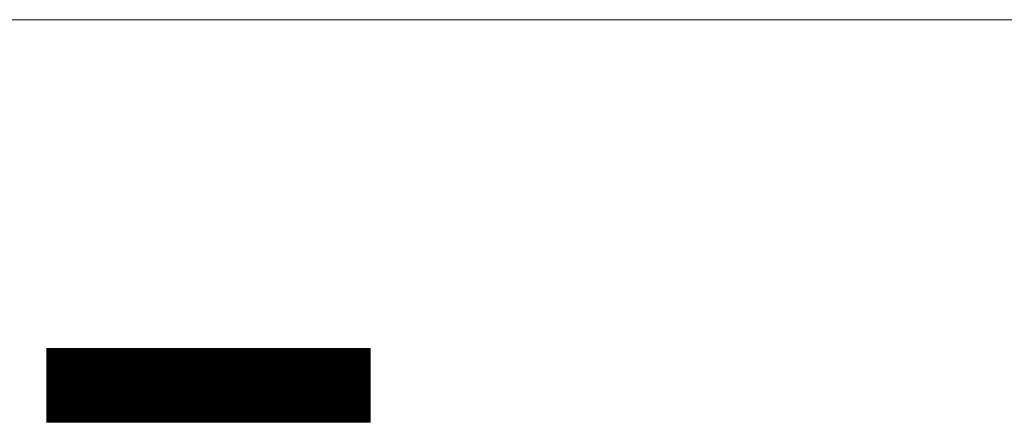
# Model space of a CAD drawing. Extents: x -283 to 935, y -347 to 542.
# Drawn here: x 516 to 561, y -264 to -245 of the extents above; entities that cross this region are included whole.
import ezdxf

# ---------------------------------------------------------------- set-up
doc = ezdxf.new("R2010")
doc.units = 0
doc.header["$LTSCALE"] = 0.25
doc.layers.get('0').update_dxf_attribs({"lineweight": 25})
doc.layers.add('waku', color=7, linetype='Continuous', lineweight=13)

# ---------------------------------------------------------------- blocks, each defined once
blk = doc.blocks.new('BEYE')
at = {"layer": 'waku', "color": 7, "linetype": 'Continuous'}
for p, q in [((19.853, -288.112), (24.838, -288.112)), ((19.853, -288.112), (19.853, -289.251)), ((19.856, -289.251), (19.856, -288.112)), ((19.856, -289.251), (19.856, -288.112)), ((19.856, -289.251), (19.856, -288.112)), ((19.871, -289.251), (19.871, -288.112)), ((19.871, -289.251), (19.871, -288.112)), ((19.871, -289.251), (19.871, -288.112)), ((19.886, -289.251), (19.886, -288.112)), ((19.886, -289.251), (19.886, -288.112)), ((19.886, -289.251), (19.886, -288.112)), ((19.901, -289.251), (19.901, -288.112)), ((19.901, -289.251), (19.901, -288.112)), ((19.901, -289.251), (19.901, -288.112)), ((19.916, -289.251), (19.916, -288.112)), ((19.916, -289.251), (19.916, -288.112)), ((19.916, -289.251), (19.916, -288.112)), ((19.931, -289.251), (19.931, -288.112)), ((19.931, -289.251), (19.931, -288.112)), ((19.931, -289.251), (19.931, -288.112)), ((19.946, -289.251), (19.946, -288.112)), ((19.946, -289.251), (19.946, -288.112)), ((19.946, -289.251), (19.946, -288.112)), ((19.961, -289.251), (19.961, -288.112)), ((19.961, -289.251), (19.961, -288.112)), ((19.961, -289.251), (19.961, -288.112)), ((19.976, -289.251), (19.976, -288.112)), ((19.976, -289.251), (19.976, -288.112)), ((19.976, -289.251), (19.976, -288.112)), ((19.976, -289.251), (19.976, -288.112)), ((19.976, -289.251), (19.976, -288.112)), ((19.976, -289.251), (19.976, -288.112)), ((19.991, -289.251), (19.991, -288.112)), ((19.991, -289.251), (19.991, -288.112)), ((19.991, -289.251), (19.991, -288.112)), ((20.006, -289.251), (20.006, -288.112)), ((20.006, -289.251), (20.006, -288.112)), ((20.006, -289.251), (20.006, -288.112)), ((20.021, -289.251), (20.021, -288.112)), ((20.021, -289.251), (20.021, -288.112)), ((20.021, -289.251), (20.021, -288.112)), ((20.036, -289.251), (20.036, -288.112)), ((20.036, -289.251), (20.036, -288.112)), ((20.036, -289.251), (20.036, -288.112)), ((20.051, -289.251), (20.051, -288.112)), ((20.051, -289.251), (20.051, -288.112)), ((20.051, -289.251), (20.051, -288.112)), ((20.066, -289.251), (20.066, -288.112)), ((20.066, -289.251), (20.066, -288.112)), ((20.066, -289.251), (20.066, -288.112)), ((20.081, -289.251), (20.081, -288.112)), ((20.081, -289.251), (20.081, -288.112)), ((20.081, -289.251), (20.081, -288.112)), ((20.096, -289.251), (20.096, -288.112)), ((20.096, -289.251), (20.096, -288.112)), ((20.096, -289.251), (20.096, -288.112)), ((20.111, -289.251), (20.111, -288.112)), ((20.111, -289.251), (20.111, -288.112)), ((20.111, -289.251), (20.111, -288.112)), ((20.126, -289.251), (20.126, -288.112)), ((20.126, -289.251), (20.126, -288.112)), ((20.126, -289.251), (20.126, -288.112)), ((20.126, -289.251), (20.126, -288.112)), ((20.126, -289.251), (20.126, -288.112)), ((20.126, -289.251), (20.126, -288.112)), ((20.141, -289.251), (20.141, -288.112)), ((20.141, -289.251), (20.141, -288.112)), ((20.141, -289.251), (20.141, -288.112)), ((20.156, -289.251), (20.156, -288.112)), ((20.156, -289.251), (20.156, -288.112)), ((20.156, -289.251), (20.156, -288.112)), ((20.171, -289.251), (20.171, -288.112)), ((20.171, -289.251), (20.171, -288.112)), ((20.171, -289.251), (20.171, -288.112)), ((20.186, -289.251), (20.186, -288.112)), ((20.186, -289.251), (20.186, -288.112)), ((20.186, -289.251), (20.186, -288.112)), ((20.201, -289.251), (20.201, -288.112)), ((20.201, -289.251), (20.201, -288.112)), ((20.201, -289.251), (20.201, -288.112)), ((20.216, -289.251), (20.216, -288.112)), ((20.216, -289.251), (20.216, -288.112)), ((20.216, -289.251), (20.216, -288.112)), ((20.231, -289.251), (20.231, -288.112)), ((20.231, -289.251), (20.231, -288.112)), ((20.231, -289.251), (20.231, -288.112)), ((20.246, -289.251), (20.246, -288.112)), ((20.246, -289.251), (20.246, -288.112)), ((20.246, -289.251), (20.246, -288.112)), ((20.261, -289.251), (20.261, -288.112)), ((20.261, -289.251), (20.261, -288.112)), ((20.261, -289.251), (20.261, -288.112)), ((20.276, -289.251), (20.276, -288.112)), ((20.276, -289.251), (20.276, -288.112)), ((20.276, -289.251), (20.276, -288.112)), ((20.276, -289.251), (20.276, -288.112)), ((20.276, -289.251), (20.276, -288.112)), ((20.276, -289.251), (20.276, -288.112)), ((20.291, -289.251), (20.291, -288.112)), ((20.291, -289.251), (20.291, -288.112)), ((20.291, -289.251), (20.291, -288.112)), ((20.306, -289.251), (20.306, -288.112)), ((20.306, -289.251), (20.306, -288.112)), ((20.306, -289.251), (20.306, -288.112)), ((20.321, -289.251), (20.321, -288.112)), ((20.321, -289.251), (20.321, -288.112)), ((20.321, -289.251), (20.321, -288.112)), ((20.336, -289.251), (20.336, -288.112)), ((20.336, -289.251), (20.336, -288.112)), ((20.336, -289.251), (20.336, -288.112)), ((20.351, -289.251), (20.351, -288.112)), ((20.351, -289.251), (20.351, -288.112)), ((20.351, -289.251), (20.351, -288.112)), ((20.366, -289.251), (20.366, -288.112)), ((20.366, -289.251), (20.366, -288.112)), ((20.366, -289.251), (20.366, -288.112)), ((20.381, -289.251), (20.381, -288.112)), ((20.381, -289.251), (20.381, -288.112)), ((20.381, -289.251), (20.381, -288.112)), ((20.396, -289.251), (20.396, -288.112)), ((20.396, -289.251), (20.396, -288.112)), ((20.396, -289.251), (20.396, -288.112)), ((20.411, -289.251), (20.411, -288.112)), ((20.411, -289.251), (20.411, -288.112)), ((20.411, -289.251), (20.411, -288.112)), ((20.426, -289.251), (20.426, -288.112)), ((20.426, -289.251), (20.426, -288.112)), ((20.426, -289.251), (20.426, -288.112)), ((20.426, -289.251), (20.426, -288.112)), ((20.426, -289.251), (20.426, -288.112)), ((20.426, -289.251), (20.426, -288.112)), ((20.441, -289.251), (20.441, -288.112)), ((20.441, -289.251), (20.441, -288.112)), ((20.441, -289.251), (20.441, -288.112)), ((20.456, -289.251), (20.456, -288.112)), ((20.456, -289.251), (20.456, -288.112)), ((20.456, -289.251), (20.456, -288.112)), ((20.471, -289.251), (20.471, -288.112)), ((20.471, -289.251), (20.471, -288.112)), ((20.471, -289.251), (20.471, -288.112)), ((20.486, -289.251), (20.486, -288.112)), ((20.486, -289.251), (20.486, -288.112)), ((20.486, -289.251), (20.486, -288.112)), ((20.501, -289.251), (20.501, -288.112)), ((20.501, -289.251), (20.501, -288.112)), ((20.501, -289.251), (20.501, -288.112)), ((20.516, -289.251), (20.516, -288.112)), ((20.516, -289.251), (20.516, -288.112)), ((20.516, -289.251), (20.516, -288.112)), ((20.531, -289.251), (20.531, -288.112)), ((20.531, -289.251), (20.531, -288.112)), ((20.531, -289.251), (20.531, -288.112)), ((20.546, -289.251), (20.546, -288.112)), ((20.546, -289.251), (20.546, -288.112)), ((20.546, -289.251), (20.546, -288.112)), ((20.561, -289.251), (20.561, -288.112)), ((20.561, -289.251), (20.561, -288.112)), ((20.561, -289.251), (20.561, -288.112)), ((20.576, -289.251), (20.576, -288.112)), ((20.576, -289.251), (20.576, -288.112)), ((20.576, -289.251), (20.576, -288.112)), ((20.576, -289.251), (20.576, -288.112)), ((20.576, -289.251), (20.576, -288.112)), ((20.576, -289.251), (20.576, -288.112)), ((20.591, -289.251), (20.591, -288.112)), ((20.591, -289.251), (20.591, -288.112)), ((20.591, -289.251), (20.591, -288.112)), ((20.606, -289.251), (20.606, -288.112)), ((20.606, -289.251), (20.606, -288.112)), ((20.606, -289.251), (20.606, -288.112)), ((20.621, -289.251), (20.621, -288.112)), ((20.621, -289.251), (20.621, -288.112)), ((20.621, -289.251), (20.621, -288.112)), ((20.636, -289.251), (20.636, -288.112)), ((20.636, -289.251), (20.636, -288.112)), ((20.636, -289.251), (20.636, -288.112)), ((20.651, -289.251), (20.651, -288.112)), ((20.651, -289.251), (20.651, -288.112)), ((20.651, -289.251), (20.651, -288.112)), ((20.666, -289.251), (20.666, -288.112)), ((20.666, -289.251), (20.666, -288.112)), ((20.666, -289.251), (20.666, -288.112)), ((20.681, -289.251), (20.681, -288.112)), ((20.681, -289.251), (20.681, -288.112)), ((20.681, -289.251), (20.681, -288.112)), ((20.696, -289.251), (20.696, -288.112)), ((20.696, -289.251), (20.696, -288.112)), ((20.696, -289.251), (20.696, -288.112)), ((20.711, -289.251), (20.711, -288.112)), ((20.711, -289.251), (20.711, -288.112)), ((20.711, -289.251), (20.711, -288.112)), ((20.726, -289.251), (20.726, -288.112)), ((20.726, -289.251), (20.726, -288.112)), ((20.726, -289.251), (20.726, -288.112)), ((20.726, -289.251), (20.726, -288.112)), ((20.726, -289.251), (20.726, -288.112)), ((20.726, -289.251), (20.726, -288.112)), ((20.741, -289.251), (20.741, -288.112)), ((20.741, -289.251), (20.741, -288.112)), ((20.741, -289.251), (20.741, -288.112)), ((20.756, -289.251), (20.756, -288.112)), ((20.756, -289.251), (20.756, -288.112)), ((20.756, -289.251), (20.756, -288.112)), ((20.771, -289.251), (20.771, -288.112)), ((20.771, -289.251), (20.771, -288.112)), ((20.771, -289.251), (20.771, -288.112)), ((20.786, -289.251), (20.786, -288.112)), ((20.786, -289.251), (20.786, -288.112)), ((20.786, -289.251), (20.786, -288.112)), ((20.801, -289.251), (20.801, -288.112)), ((20.801, -289.251), (20.801, -288.112)), ((20.801, -289.251), (20.801, -288.112)), ((20.816, -289.251), (20.816, -288.112)), ((20.816, -289.251), (20.816, -288.112)), ((20.816, -289.251), (20.816, -288.112)), ((20.831, -289.251), (20.831, -288.112)), ((20.831, -289.251), (20.831, -288.112)), ((20.831, -289.251), (20.831, -288.112)), ((20.846, -289.251), (20.846, -288.112)), ((20.846, -289.251), (20.846, -288.112)), ((20.846, -289.251), (20.846, -288.112)), ((20.861, -289.251), (20.861, -288.112)), ((20.861, -289.251), (20.861, -288.112)), ((20.861, -289.251), (20.861, -288.112)), ((20.876, -289.251), (20.876, -288.112)), ((20.876, -289.251), (20.876, -288.112)), ((20.876, -289.251), (20.876, -288.112)), ((20.876, -289.251), (20.876, -288.112)), ((20.876, -289.251), (20.876, -288.112)), ((20.876, -289.251), (20.876, -288.112)), ((20.891, -289.251), (20.891, -288.112)), ((20.891, -289.251), (20.891, -288.112)), ((20.891, -289.251), (20.891, -288.112)), ((20.906, -289.251), (20.906, -288.112)), ((20.906, -289.251), (20.906, -288.112)), ((20.906, -289.251), (20.906, -288.112)), ((20.921, -289.251), (20.921, -288.112)), ((20.921, -289.251), (20.921, -288.112)), ((20.921, -289.251), (20.921, -288.112)), ((20.936, -289.251), (20.936, -288.112)), ((20.936, -289.251), (20.936, -288.112)), ((20.936, -289.251), (20.936, -288.112)), ((20.951, -289.251), (20.951, -288.112)), ((20.951, -289.251), (20.951, -288.112)), ((20.951, -289.251), (20.951, -288.112)), ((20.966, -289.251), (20.966, -288.112)), ((20.966, -289.251), (20.966, -288.112)), ((20.966, -289.251), (20.966, -288.112)), ((20.981, -289.251), (20.981, -288.112)), ((20.981, -289.251), (20.981, -288.112)), ((20.981, -289.251), (20.981, -288.112)), ((20.996, -289.251), (20.996, -288.112)), ((20.996, -289.251), (20.996, -288.112)), ((20.996, -289.251), (20.996, -288.112)), ((21.011, -289.251), (21.011, -288.112)), ((21.011, -289.251), (21.011, -288.112)), ((21.011, -289.251), (21.011, -288.112)), ((21.026, -289.251), (21.026, -288.112)), ((21.026, -289.251), (21.026, -288.112)), ((21.026, -289.251), (21.026, -288.112)), ((21.026, -289.251), (21.026, -288.112)), ((21.026, -289.251), (21.026, -288.112)), ((21.026, -289.251), (21.026, -288.112)), ((21.041, -289.251), (21.041, -288.112)), ((21.041, -289.251), (21.041, -288.112)), ((21.041, -289.251), (21.041, -288.112)), ((21.056, -289.251), (21.056, -288.112)), ((21.056, -289.251), (21.056, -288.112)), ((21.056, -289.251), (21.056, -288.112)), ((21.071, -289.251), (21.071, -288.112)), ((21.071, -289.251), (21.071, -288.112)), ((21.071, -289.251), (21.071, -288.112)), ((21.086, -289.251), (21.086, -288.112)), ((21.086, -289.251), (21.086, -288.112)), ((21.086, -289.251), (21.086, -288.112)), ((21.101, -289.251), (21.101, -288.112)), ((21.101, -289.251), (21.101, -288.112)), ((21.101, -289.251), (21.101, -288.112)), ((21.116, -289.251), (21.116, -288.112)), ((21.116, -289.251), (21.116, -288.112)), ((21.116, -289.251), (21.116, -288.112)), ((21.131, -289.251), (21.131, -288.112)), ((21.131, -289.251), (21.131, -288.112)), ((21.131, -289.251), (21.131, -288.112)), ((21.146, -289.251), (21.146, -288.112)), ((21.146, -289.251), (21.146, -288.112)), ((21.146, -289.251), (21.146, -288.112)), ((21.161, -289.251), (21.161, -288.112)), ((21.161, -289.251), (21.161, -288.112)), ((21.161, -289.251), (21.161, -288.112)), ((21.176, -289.251), (21.176, -288.112)), ((21.176, -289.251), (21.176, -288.112)), ((21.176, -289.251), (21.176, -288.112)), ((21.176, -289.251), (21.176, -288.112)), ((21.176, -289.251), (21.176, -288.112)), ((21.176, -289.251), (21.176, -288.112)), ((21.191, -289.251), (21.191, -288.112)), ((21.191, -289.251), (21.191, -288.112)), ((21.191, -289.251), (21.191, -288.112)), ((21.206, -289.251), (21.206, -288.112)), ((21.206, -289.251), (21.206, -288.112)), ((21.206, -289.251), (21.206, -288.112)), ((21.221, -289.251), (21.221, -288.112)), ((21.221, -289.251), (21.221, -288.112)), ((21.221, -289.251), (21.221, -288.112)), ((21.236, -289.251), (21.236, -288.112)), ((21.236, -289.251), (21.236, -288.112)), ((21.236, -289.251), (21.236, -288.112)), ((21.251, -289.251), (21.251, -288.112)), ((21.251, -289.251), (21.251, -288.112)), ((21.251, -289.251), (21.251, -288.112)), ((21.266, -289.251), (21.266, -288.112)), ((21.266, -289.251), (21.266, -288.112)), ((21.266, -289.251), (21.266, -288.112)), ((21.281, -289.251), (21.281, -288.112)), ((21.281, -289.251), (21.281, -288.112)), ((21.281, -289.251), (21.281, -288.112)), ((21.296, -289.251), (21.296, -288.112)), ((21.296, -289.251), (21.296, -288.112)), ((21.296, -289.251), (21.296, -288.112)), ((21.311, -289.251), (21.311, -288.112)), ((21.311, -289.251), (21.311, -288.112)), ((21.311, -289.251), (21.311, -288.112)), ((21.326, -289.251), (21.326, -288.112)), ((21.326, -289.251), (21.326, -288.112)), ((21.326, -289.251), (21.326, -288.112)), ((21.326, -289.251), (21.326, -288.112)), ((21.326, -289.251), (21.326, -288.112)), ((21.326, -289.251), (21.326, -288.112)), ((21.341, -289.251), (21.341, -288.112)), ((21.341, -289.251), (21.341, -288.112)), ((21.341, -289.251), (21.341, -288.112)), ((21.356, -289.251), (21.356, -288.112)), ((21.356, -289.251), (21.356, -288.112)), ((21.356, -289.251), (21.356, -288.112)), ((21.371, -289.251), (21.371, -288.112)), ((21.371, -289.251), (21.371, -288.112)), ((21.371, -289.251), (21.371, -288.112)), ((21.386, -289.251), (21.386, -288.112)), ((21.386, -289.251), (21.386, -288.112)), ((21.386, -289.251), (21.386, -288.112)), ((21.401, -289.251), (21.401, -288.112)), ((21.401, -289.251), (21.401, -288.112)), ((21.401, -289.251), (21.401, -288.112)), ((21.416, -289.251), (21.416, -288.112)), ((21.416, -289.251), (21.416, -288.112)), ((21.416, -289.251), (21.416, -288.112)), ((21.431, -289.251), (21.431, -288.112)), ((21.431, -289.251), (21.431, -288.112)), ((21.431, -289.251), (21.431, -288.112)), ((21.446, -289.251), (21.446, -288.112)), ((21.446, -289.251), (21.446, -288.112)), ((21.446, -289.251), (21.446, -288.112)), ((21.461, -289.251), (21.461, -288.112)), ((21.461, -289.251), (21.461, -288.112)), ((21.461, -289.251), (21.461, -288.112)), ((21.476, -289.251), (21.476, -288.112)), ((21.476, -289.251), (21.476, -288.112)), ((21.476, -289.251), (21.476, -288.112)), ((21.476, -289.251), (21.476, -288.112)), ((21.476, -289.251), (21.476, -288.112)), ((21.476, -289.251), (21.476, -288.112)), ((21.491, -289.251), (21.491, -288.112)), ((21.491, -289.251), (21.491, -288.112)), ((21.491, -289.251), (21.491, -288.112)), ((21.506, -289.251), (21.506, -288.112)), ((21.506, -289.251), (21.506, -288.112)), ((21.506, -289.251), (21.506, -288.112)), ((21.521, -289.251), (21.521, -288.112)), ((21.521, -289.251), (21.521, -288.112)), ((21.521, -289.251), (21.521, -288.112)), ((21.536, -289.251), (21.536, -288.112)), ((21.536, -289.251), (21.536, -288.112)), ((21.536, -289.251), (21.536, -288.112)), ((21.551, -289.251), (21.551, -288.112)), ((21.551, -289.251), (21.551, -288.112)), ((21.551, -289.251), (21.551, -288.112)), ((21.566, -289.251), (21.566, -288.112)), ((21.566, -289.251), (21.566, -288.112)), ((21.566, -289.251), (21.566, -288.112)), ((21.581, -289.251), (21.581, -288.112)), ((21.581, -289.251), (21.581, -288.112)), ((21.581, -289.251), (21.581, -288.112)), ((21.596, -289.251), (21.596, -288.112)), ((21.596, -289.251), (21.596, -288.112)), ((21.596, -289.251), (21.596, -288.112)), ((21.611, -289.251), (21.611, -288.112)), ((21.611, -289.251), (21.611, -288.112)), ((21.611, -289.251), (21.611, -288.112)), ((21.626, -289.251), (21.626, -288.112)), ((21.626, -289.251), (21.626, -288.112)), ((21.626, -289.251), (21.626, -288.112)), ((21.626, -289.251), (21.626, -288.112)), ((21.626, -289.251), (21.626, -288.112)), ((21.626, -289.251), (21.626, -288.112)), ((21.641, -289.251), (21.641, -288.112)), ((21.641, -289.251), (21.641, -288.112)), ((21.641, -289.251), (21.641, -288.112)), ((21.656, -289.251), (21.656, -288.112)), ((21.656, -289.251), (21.656, -288.112)), ((21.656, -289.251), (21.656, -288.112)), ((21.671, -289.251), (21.671, -288.112)), ((21.671, -289.251), (21.671, -288.112)), ((21.671, -289.251), (21.671, -288.112)), ((21.686, -289.251), (21.686, -288.112)), ((21.686, -289.251), (21.686, -288.112)), ((21.686, -289.251), (21.686, -288.112)), ((21.701, -289.251), (21.701, -288.112)), ((21.701, -289.251), (21.701, -288.112)), ((21.701, -289.251), (21.701, -288.112)), ((21.716, -289.251), (21.716, -288.112)), ((21.716, -289.251), (21.716, -288.112)), ((21.716, -289.251), (21.716, -288.112)), ((21.731, -289.251), (21.731, -288.112)), ((21.731, -289.251), (21.731, -288.112)), ((21.731, -289.251), (21.731, -288.112)), ((21.746, -289.251), (21.746, -288.112)), ((21.746, -289.251), (21.746, -288.112)), ((21.746, -289.251), (21.746, -288.112)), ((21.761, -289.251), (21.761, -288.112)), ((21.761, -289.251), (21.761, -288.112)), ((21.761, -289.251), (21.761, -288.112)), ((21.776, -289.251), (21.776, -288.112)), ((21.776, -289.251), (21.776, -288.112)), ((21.776, -289.251), (21.776, -288.112)), ((21.776, -289.251), (21.776, -288.112)), ((21.776, -289.251), (21.776, -288.112)), ((21.776, -289.251), (21.776, -288.112)), ((21.791, -289.251), (21.791, -288.112)), ((21.791, -289.251), (21.791, -288.112)), ((21.791, -289.251), (21.791, -288.112)), ((21.806, -289.251), (21.806, -288.112)), ((21.806, -289.251), (21.806, -288.112)), ((21.806, -289.251), (21.806, -288.112)), ((21.821, -289.251), (21.821, -288.112)), ((21.821, -289.251), (21.821, -288.112)), ((21.821, -289.251), (21.821, -288.112)), ((21.836, -289.251), (21.836, -288.112)), ((21.836, -289.251), (21.836, -288.112)), ((21.836, -289.251), (21.836, -288.112)), ((21.851, -289.251), (21.851, -288.112)), ((21.851, -289.251), (21.851, -288.112)), ((21.851, -289.251), (21.851, -288.112)), ((21.866, -289.251), (21.866, -288.112)), ((21.866, -289.251), (21.866, -288.112)), ((21.866, -289.251), (21.866, -288.112)), ((21.881, -289.251), (21.881, -288.112)), ((21.881, -289.251), (21.881, -288.112)), ((21.881, -289.251), (21.881, -288.112)), ((21.896, -289.251), (21.896, -288.112)), ((21.896, -289.251), (21.896, -288.112)), ((21.896, -289.251), (21.896, -288.112)), ((21.911, -289.251), (21.911, -288.112)), ((21.911, -289.251), (21.911, -288.112)), ((21.911, -289.251), (21.911, -288.112)), ((21.926, -289.251), (21.926, -288.112)), ((21.926, -289.251), (21.926, -288.112)), ((21.926, -289.251), (21.926, -288.112)), ((21.926, -289.251), (21.926, -288.112)), ((21.926, -289.251), (21.926, -288.112)), ((21.926, -289.251), (21.926, -288.112)), ((21.941, -289.251), (21.941, -288.112)), ((21.941, -289.251), (21.941, -288.112)), ((21.941, -289.251), (21.941, -288.112)), ((21.956, -289.251), (21.956, -288.112)), ((21.956, -289.251), (21.956, -288.112)), ((21.956, -289.251), (21.956, -288.112)), ((21.971, -289.251), (21.971, -288.112)), ((21.971, -289.251), (21.971, -288.112)), ((21.971, -289.251), (21.971, -288.112)), ((21.986, -289.251), (21.986, -288.112)), ((21.986, -289.251), (21.986, -288.112)), ((21.986, -289.251), (21.986, -288.112)), ((22.001, -289.251), (22.001, -288.112)), ((22.001, -289.251), (22.001, -288.112)), ((22.001, -289.251), (22.001, -288.112)), ((22.016, -289.251), (22.016, -288.112)), ((22.016, -289.251), (22.016, -288.112)), ((22.016, -289.251), (22.016, -288.112)), ((22.031, -289.251), (22.031, -288.112)), ((22.031, -289.251), (22.031, -288.112)), ((22.031, -289.251), (22.031, -288.112)), ((22.046, -289.251), (22.046, -288.112)), ((22.046, -289.251), (22.046, -288.112)), ((22.046, -289.251), (22.046, -288.112)), ((22.061, -289.251), (22.061, -288.112)), ((22.061, -289.251), (22.061, -288.112)), ((22.061, -289.251), (22.061, -288.112)), ((22.076, -289.251), (22.076, -288.112)), ((22.076, -289.251), (22.076, -288.112)), ((22.076, -289.251), (22.076, -288.112)), ((22.076, -289.251), (22.076, -288.112)), ((22.076, -289.251), (22.076, -288.112)), ((22.076, -289.251), (22.076, -288.112)), ((22.091, -289.251), (22.091, -288.112)), ((22.091, -289.251), (22.091, -288.112)), ((22.091, -289.251), (22.091, -288.112)), ((22.106, -289.251), (22.106, -288.112)), ((22.106, -289.251), (22.106, -288.112)), ((22.106, -289.251), (22.106, -288.112)), ((22.121, -289.251), (22.121, -288.112)), ((22.121, -289.251), (22.121, -288.112)), ((22.121, -289.251), (22.121, -288.112)), ((22.136, -289.251), (22.136, -288.112)), ((22.136, -289.251), (22.136, -288.112)), ((22.136, -289.251), (22.136, -288.112)), ((22.151, -289.251), (22.151, -288.112)), ((22.151, -289.251), (22.151, -288.112)), ((22.151, -289.251), (22.151, -288.112)), ((22.166, -289.251), (22.166, -288.112)), ((22.166, -289.251), (22.166, -288.112)), ((22.166, -289.251), (22.166, -288.112)), ((22.181, -289.251), (22.181, -288.112)), ((22.181, -289.251), (22.181, -288.112)), ((22.181, -289.251), (22.181, -288.112)), ((22.196, -289.251), (22.196, -288.112)), ((22.196, -289.251), (22.196, -288.112)), ((22.196, -289.251), (22.196, -288.112)), ((22.211, -289.251), (22.211, -288.112)), ((22.211, -289.251), (22.211, -288.112)), ((22.211, -289.251), (22.211, -288.112)), ((22.226, -289.251), (22.226, -288.112)), ((22.226, -289.251), (22.226, -288.112)), ((22.226, -289.251), (22.226, -288.112)), ((22.226, -289.251), (22.226, -288.112)), ((22.226, -289.251), (22.226, -288.112)), ((22.226, -289.251), (22.226, -288.112)), ((22.241, -289.251), (22.241, -288.112)), ((22.241, -289.251), (22.241, -288.112)), ((22.241, -289.251), (22.241, -288.112)), ((22.256, -289.251), (22.256, -288.112)), ((22.256, -289.251), (22.256, -288.112)), ((22.256, -289.251), (22.256, -288.112)), ((22.271, -289.251), (22.271, -288.112)), ((22.271, -289.251), (22.271, -288.112)), ((22.271, -289.251), (22.271, -288.112)), ((22.286, -289.251), (22.286, -288.112)), ((22.286, -289.251), (22.286, -288.112)), ((22.286, -289.251), (22.286, -288.112)), ((22.301, -289.251), (22.301, -288.112)), ((22.301, -289.251), (22.301, -288.112)), ((22.301, -289.251), (22.301, -288.112)), ((22.316, -289.251), (22.316, -288.112)), ((22.316, -289.251), (22.316, -288.112)), ((22.316, -289.251), (22.316, -288.112)), ((22.331, -289.251), (22.331, -288.112)), ((22.331, -289.251), (22.331, -288.112)), ((22.331, -289.251), (22.331, -288.112)), ((22.346, -289.251), (22.346, -288.112)), ((22.346, -289.251), (22.346, -288.112)), ((22.346, -289.251), (22.346, -288.112)), ((22.361, -289.251), (22.361, -288.112)), ((22.361, -289.251), (22.361, -288.112)), ((22.361, -289.251), (22.361, -288.112)), ((22.376, -289.251), (22.376, -288.112)), ((22.376, -289.251), (22.376, -288.112)), ((22.376, -289.251), (22.376, -288.112)), ((22.376, -289.251), (22.376, -288.112)), ((22.376, -289.251), (22.376, -288.112)), ((22.376, -289.251), (22.376, -288.112)), ((22.391, -289.251), (22.391, -288.112)), ((22.391, -289.251), (22.391, -288.112)), ((22.391, -289.251), (22.391, -288.112)), ((22.406, -289.251), (22.406, -288.112)), ((22.406, -289.251), (22.406, -288.112)), ((22.406, -289.251), (22.406, -288.112)), ((22.421, -289.251), (22.421, -288.112)), ((22.421, -289.251), (22.421, -288.112)), ((22.421, -289.251), (22.421, -288.112)), ((22.436, -289.251), (22.436, -288.112)), ((22.436, -289.251), (22.436, -288.112)), ((22.436, -289.251), (22.436, -288.112)), ((22.451, -289.251), (22.451, -288.112)), ((22.451, -289.251), (22.451, -288.112)), ((22.451, -289.251), (22.451, -288.112)), ((22.466, -289.251), (22.466, -288.112)), ((22.466, -289.251), (22.466, -288.112)), ((22.466, -289.251), (22.466, -288.112)), ((22.481, -289.251), (22.481, -288.112)), ((22.481, -289.251), (22.481, -288.112)), ((22.481, -289.251), (22.481, -288.112)), ((22.496, -289.251), (22.496, -288.112)), ((22.496, -289.251), (22.496, -288.112)), ((22.496, -289.251), (22.496, -288.112)), ((22.511, -289.251), (22.511, -288.112)), ((22.511, -289.251), (22.511, -288.112)), ((22.511, -289.251), (22.511, -288.112)), ((22.526, -289.251), (22.526, -288.112)), ((22.526, -289.251), (22.526, -288.112)), ((22.526, -289.251), (22.526, -288.112)), ((22.526, -289.251), (22.526, -288.112)), ((22.526, -289.251), (22.526, -288.112)), ((22.526, -289.251), (22.526, -288.112)), ((22.541, -289.251), (22.541, -288.112)), ((22.541, -289.251), (22.541, -288.112)), ((22.541, -289.251), (22.541, -288.112)), ((22.556, -289.251), (22.556, -288.112)), ((22.556, -289.251), (22.556, -288.112)), ((22.556, -289.251), (22.556, -288.112)), ((22.571, -289.251), (22.571, -288.112)), ((22.571, -289.251), (22.571, -288.112)), ((22.571, -289.251), (22.571, -288.112)), ((22.586, -289.251), (22.586, -288.112)), ((22.586, -289.251), (22.586, -288.112)), ((22.586, -289.251), (22.586, -288.112)), ((22.601, -289.251), (22.601, -288.112)), ((22.601, -289.251), (22.601, -288.112)), ((22.601, -289.251), (22.601, -288.112)), ((22.616, -289.251), (22.616, -288.112)), ((22.616, -289.251), (22.616, -288.112)), ((22.616, -289.251), (22.616, -288.112)), ((22.631, -289.251), (22.631, -288.112)), ((22.631, -289.251), (22.631, -288.112)), ((22.631, -289.251), (22.631, -288.112)), ((22.646, -289.251), (22.646, -288.112)), ((22.646, -289.251), (22.646, -288.112)), ((22.646, -289.251), (22.646, -288.112)), ((22.661, -289.251), (22.661, -288.112)), ((22.661, -289.251), (22.661, -288.112)), ((22.661, -289.251), (22.661, -288.112)), ((22.676, -289.251), (22.676, -288.112)), ((22.676, -289.251), (22.676, -288.112)), ((22.676, -289.251), (22.676, -288.112)), ((22.676, -289.251), (22.676, -288.112)), ((22.676, -289.251), (22.676, -288.112)), ((22.676, -289.251), (22.676, -288.112)), ((22.691, -289.251), (22.691, -288.112)), ((22.691, -289.251), (22.691, -288.112)), ((22.691, -289.251), (22.691, -288.112)), ((22.706, -289.251), (22.706, -288.112)), ((22.706, -289.251), (22.706, -288.112)), ((22.706, -289.251), (22.706, -288.112)), ((22.721, -289.251), (22.721, -288.112)), ((22.721, -289.251), (22.721, -288.112)), ((22.721, -289.251), (22.721, -288.112)), ((22.736, -289.251), (22.736, -288.112)), ((22.736, -289.251), (22.736, -288.112)), ((22.736, -289.251), (22.736, -288.112)), ((22.751, -289.251), (22.751, -288.112)), ((22.751, -289.251), (22.751, -288.112)), ((22.751, -289.251), (22.751, -288.112)), ((22.766, -289.251), (22.766, -288.112)), ((22.766, -289.251), (22.766, -288.112)), ((22.766, -289.251), (22.766, -288.112)), ((22.781, -289.251), (22.781, -288.112)), ((22.781, -289.251), (22.781, -288.112)), ((22.781, -289.251), (22.781, -288.112)), ((22.796, -289.251), (22.796, -288.112)), ((22.796, -289.251), (22.796, -288.112)), ((22.796, -289.251), (22.796, -288.112)), ((22.811, -289.251), (22.811, -288.112)), ((22.811, -289.251), (22.811, -288.112)), ((22.811, -289.251), (22.811, -288.112)), ((22.826, -289.251), (22.826, -288.112)), ((22.826, -289.251), (22.826, -288.112)), ((22.826, -289.251), (22.826, -288.112)), ((22.826, -289.251), (22.826, -288.112)), ((22.826, -289.251), (22.826, -288.112)), ((22.826, -289.251), (22.826, -288.112)), ((22.826, -289.251), (22.826, -288.112)), ((22.841, -289.251), (22.841, -288.112)), ((22.841, -289.251), (22.841, -288.112)), ((22.841, -289.251), (22.841, -288.112)), ((22.856, -289.251), (22.856, -288.112)), ((22.856, -289.251), (22.856, -288.112)), ((22.856, -289.251), (22.856, -288.112)), ((22.871, -289.251), (22.871, -288.112)), ((22.871, -289.251), (22.871, -288.112)), ((22.871, -289.251), (22.871, -288.112)), ((22.886, -289.251), (22.886, -288.112)), ((22.886, -289.251), (22.886, -288.112)), ((22.886, -289.251), (22.886, -288.112)), ((22.901, -289.251), (22.901, -288.112)), ((22.901, -289.251), (22.901, -288.112)), ((22.901, -289.251), (22.901, -288.112)), ((22.916, -289.251), (22.916, -288.112)), ((22.916, -289.251), (22.916, -288.112)), ((22.916, -289.251), (22.916, -288.112)), ((22.931, -289.251), (22.931, -288.112)), ((22.931, -289.251), (22.931, -288.112)), ((22.931, -289.251), (22.931, -288.112)), ((22.946, -289.251), (22.946, -288.112)), ((22.946, -289.251), (22.946, -288.112)), ((22.946, -289.251), (22.946, -288.112)), ((22.961, -289.251), (22.961, -288.112)), ((22.961, -289.251), (22.961, -288.112)), ((22.961, -289.251), (22.961, -288.112)), ((22.976, -289.251), (22.976, -288.112)), ((22.976, -289.251), (22.976, -288.112)), ((22.976, -289.251), (22.976, -288.112)), ((22.976, -289.251), (22.976, -288.112)), ((22.976, -289.251), (22.976, -288.112)), ((22.976, -289.251), (22.976, -288.112)), ((22.991, -289.251), (22.991, -288.112)), ((22.991, -289.251), (22.991, -288.112)), ((22.991, -289.251), (22.991, -288.112)), ((23.006, -289.251), (23.006, -288.112)), ((23.006, -289.251), (23.006, -288.112)), ((23.006, -289.251), (23.006, -288.112)), ((23.021, -289.251), (23.021, -288.112)), ((23.021, -289.251), (23.021, -288.112)), ((23.021, -289.251), (23.021, -288.112)), ((23.036, -289.251), (23.036, -288.112)), ((23.036, -289.251), (23.036, -288.112)), ((23.036, -289.251), (23.036, -288.112)), ((23.051, -289.251), (23.051, -288.112)), ((23.051, -289.251), (23.051, -288.112)), ((23.051, -289.251), (23.051, -288.112)), ((23.066, -289.251), (23.066, -288.112)), ((23.066, -289.251), (23.066, -288.112)), ((23.066, -289.251), (23.066, -288.112)), ((23.081, -289.251), (23.081, -288.112)), ((23.081, -289.251), (23.081, -288.112)), ((23.081, -289.251), (23.081, -288.112)), ((23.096, -289.251), (23.096, -288.112)), ((23.096, -289.251), (23.096, -288.112)), ((23.096, -289.251), (23.096, -288.112)), ((23.111, -289.251), (23.111, -288.112)), ((23.111, -289.251), (23.111, -288.112)), ((23.111, -289.251), (23.111, -288.112)), ((23.126, -289.251), (23.126, -288.112)), ((23.126, -289.251), (23.126, -288.112)), ((23.126, -289.251), (23.126, -288.112)), ((23.126, -289.251), (23.126, -288.112)), ((23.126, -289.251), (23.126, -288.112)), ((23.126, -289.251), (23.126, -288.112)), ((23.141, -289.251), (23.141, -288.112)), ((23.141, -289.251), (23.141, -288.112)), ((23.141, -289.251), (23.141, -288.112)), ((23.156, -289.251), (23.156, -288.112)), ((23.156, -289.251), (23.156, -288.112)), ((23.156, -289.251), (23.156, -288.112)), ((23.171, -289.251), (23.171, -288.112)), ((23.171, -289.251), (23.171, -288.112)), ((23.171, -289.251), (23.171, -288.112)), ((23.186, -289.251), (23.186, -288.112)), ((23.186, -289.251), (23.186, -288.112)), ((23.186, -289.251), (23.186, -288.112)), ((23.201, -289.251), (23.201, -288.112)), ((23.201, -289.251), (23.201, -288.112)), ((23.201, -289.251), (23.201, -288.112)), ((23.216, -289.251), (23.216, -288.112)), ((23.216, -289.251), (23.216, -288.112)), ((23.216, -289.251), (23.216, -288.112)), ((23.231, -289.251), (23.231, -288.112)), ((23.231, -289.251), (23.231, -288.112)), ((23.231, -289.251), (23.231, -288.112)), ((23.246, -289.251), (23.246, -288.112)), ((23.246, -289.251), (23.246, -288.112)), ((23.246, -289.251), (23.246, -288.112)), ((23.261, -289.251), (23.261, -288.112)), ((23.261, -289.251), (23.261, -288.112)), ((23.261, -289.251), (23.261, -288.112)), ((23.276, -289.251), (23.276, -288.112)), ((23.276, -289.251), (23.276, -288.112)), ((23.276, -289.251), (23.276, -288.112)), ((23.276, -289.251), (23.276, -288.112)), ((23.276, -289.251), (23.276, -288.112)), ((23.276, -289.251), (23.276, -288.112)), ((23.291, -289.251), (23.291, -288.112)), ((23.291, -289.251), (23.291, -288.112)), ((23.291, -289.251), (23.291, -288.112)), ((23.306, -289.251), (23.306, -288.112)), ((23.306, -289.251), (23.306, -288.112)), ((23.306, -289.251), (23.306, -288.112)), ((23.321, -289.251), (23.321, -288.112)), ((23.321, -289.251), (23.321, -288.112)), ((23.321, -289.251), (23.321, -288.112)), ((23.336, -289.251), (23.336, -288.112)), ((23.336, -289.251), (23.336, -288.112)), ((23.336, -289.251), (23.336, -288.112)), ((23.351, -289.251), (23.351, -288.112)), ((23.351, -289.251), (23.351, -288.112)), ((23.351, -289.251), (23.351, -288.112)), ((23.366, -289.251), (23.366, -288.112)), ((23.366, -289.251), (23.366, -288.112)), ((23.366, -289.251), (23.366, -288.112)), ((23.381, -289.251), (23.381, -288.112)), ((23.381, -289.251), (23.381, -288.112)), ((23.381, -289.251), (23.381, -288.112)), ((23.396, -289.251), (23.396, -288.112)), ((23.396, -289.251), (23.396, -288.112)), ((23.396, -289.251), (23.396, -288.112)), ((23.411, -289.251), (23.411, -288.112)), ((23.411, -289.251), (23.411, -288.112)), ((23.411, -289.251), (23.411, -288.112)), ((23.426, -289.251), (23.426, -288.112)), ((23.426, -289.251), (23.426, -288.112)), ((23.426, -289.251), (23.426, -288.112)), ((23.426, -289.251), (23.426, -288.112)), ((23.426, -289.251), (23.426, -288.112)), ((23.426, -289.251), (23.426, -288.112)), ((23.441, -289.251), (23.441, -288.112)), ((23.441, -289.251), (23.441, -288.112)), ((23.441, -289.251), (23.441, -288.112)), ((23.456, -289.251), (23.456, -288.112)), ((23.456, -289.251), (23.456, -288.112)), ((23.456, -289.251), (23.456, -288.112)), ((23.471, -289.251), (23.471, -288.112)), ((23.471, -289.251), (23.471, -288.112)), ((23.471, -289.251), (23.471, -288.112)), ((23.486, -289.251), (23.486, -288.112)), ((23.486, -289.251), (23.486, -288.112)), ((23.486, -289.251), (23.486, -288.112)), ((23.501, -289.251), (23.501, -288.112)), ((23.501, -289.251), (23.501, -288.112)), ((23.501, -289.251), (23.501, -288.112)), ((23.516, -289.251), (23.516, -288.112)), ((23.516, -289.251), (23.516, -288.112)), ((23.516, -289.251), (23.516, -288.112)), ((23.531, -289.251), (23.531, -288.112)), ((23.531, -289.251), (23.531, -288.112)), ((23.531, -289.251), (23.531, -288.112)), ((23.546, -289.251), (23.546, -288.112)), ((23.546, -289.251), (23.546, -288.112)), ((23.546, -289.251), (23.546, -288.112)), ((23.561, -289.251), (23.561, -288.112)), ((23.561, -289.251), (23.561, -288.112)), ((23.561, -289.251), (23.561, -288.112)), ((23.576, -289.251), (23.576, -288.112)), ((23.576, -289.251), (23.576, -288.112)), ((23.576, -289.251), (23.576, -288.112)), ((23.576, -289.251), (23.576, -288.112)), ((23.576, -289.251), (23.576, -288.112)), ((23.576, -289.251), (23.576, -288.112)), ((23.591, -289.251), (23.591, -288.112)), ((23.591, -289.251), (23.591, -288.112)), ((23.591, -289.251), (23.591, -288.112)), ((23.606, -289.251), (23.606, -288.112)), ((23.606, -289.251), (23.606, -288.112)), ((23.606, -289.251), (23.606, -288.112)), ((23.621, -289.251), (23.621, -288.112)), ((23.621, -289.251), (23.621, -288.112)), ((23.621, -289.251), (23.621, -288.112)), ((23.636, -289.251), (23.636, -288.112)), ((23.636, -289.251), (23.636, -288.112)), ((23.636, -289.251), (23.636, -288.112)), ((23.651, -289.251), (23.651, -288.112)), ((23.651, -289.251), (23.651, -288.112)), ((23.651, -289.251), (23.651, -288.112)), ((23.666, -289.251), (23.666, -288.112)), ((23.666, -289.251), (23.666, -288.112)), ((23.666, -289.251), (23.666, -288.112)), ((23.681, -289.251), (23.681, -288.112)), ((23.681, -289.251), (23.681, -288.112)), ((23.681, -289.251), (23.681, -288.112)), ((23.696, -289.251), (23.696, -288.112)), ((23.696, -289.251), (23.696, -288.112)), ((23.696, -289.251), (23.696, -288.112)), ((23.711, -289.251), (23.711, -288.112)), ((23.711, -289.251), (23.711, -288.112)), ((23.711, -289.251), (23.711, -288.112)), ((23.726, -289.251), (23.726, -288.112)), ((23.726, -289.251), (23.726, -288.112)), ((23.726, -289.251), (23.726, -288.112)), ((23.726, -289.251), (23.726, -288.112)), ((23.726, -289.251), (23.726, -288.112)), ((23.726, -289.251), (23.726, -288.112)), ((23.741, -289.251), (23.741, -288.112)), ((23.741, -289.251), (23.741, -288.112)), ((23.741, -289.251), (23.741, -288.112)), ((23.756, -289.251), (23.756, -288.112)), ((23.756, -289.251), (23.756, -288.112)), ((23.756, -289.251), (23.756, -288.112)), ((23.771, -289.251), (23.771, -288.112)), ((23.771, -289.251), (23.771, -288.112)), ((23.771, -289.251), (23.771, -288.112)), ((23.786, -289.251), (23.786, -288.112)), ((23.786, -289.251), (23.786, -288.112)), ((23.786, -289.251), (23.786, -288.112)), ((23.801, -289.251), (23.801, -288.112)), ((23.801, -289.251), (23.801, -288.112)), ((23.801, -289.251), (23.801, -288.112)), ((23.816, -289.251), (23.816, -288.112)), ((23.816, -289.251), (23.816, -288.112)), ((23.816, -289.251), (23.816, -288.112)), ((23.831, -289.251), (23.831, -288.112)), ((23.831, -289.251), (23.831, -288.112)), ((23.831, -289.251), (23.831, -288.112)), ((23.846, -289.251), (23.846, -288.112)), ((23.846, -289.251), (23.846, -288.112)), ((23.846, -289.251), (23.846, -288.112)), ((23.861, -289.251), (23.861, -288.112)), ((23.861, -289.251), (23.861, -288.112)), ((23.861, -289.251), (23.861, -288.112)), ((23.876, -289.251), (23.876, -288.112)), ((23.876, -289.251), (23.876, -288.112)), ((23.876, -289.251), (23.876, -288.112)), ((23.876, -289.251), (23.876, -288.112)), ((23.876, -289.251), (23.876, -288.112)), ((23.876, -289.251), (23.876, -288.112)), ((23.891, -289.251), (23.891, -288.112)), ((23.891, -289.251), (23.891, -288.112)), ((23.891, -289.251), (23.891, -288.112)), ((23.906, -289.251), (23.906, -288.112)), ((23.906, -289.251), (23.906, -288.112)), ((23.906, -289.251), (23.906, -288.112)), ((23.921, -289.251), (23.921, -288.112)), ((23.921, -289.251), (23.921, -288.112)), ((23.921, -289.251), (23.921, -288.112)), ((23.936, -289.251), (23.936, -288.112)), ((23.936, -289.251), (23.936, -288.112)), ((23.936, -289.251), (23.936, -288.112)), ((23.951, -289.251), (23.951, -288.112)), ((23.951, -289.251), (23.951, -288.112)), ((23.951, -289.251), (23.951, -288.112)), ((23.966, -289.251), (23.966, -288.112)), ((23.966, -289.251), (23.966, -288.112)), ((23.966, -289.251), (23.966, -288.112)), ((23.981, -289.251), (23.981, -288.112)), ((23.981, -289.251), (23.981, -288.112)), ((23.981, -289.251), (23.981, -288.112)), ((23.996, -289.251), (23.996, -288.112)), ((23.996, -289.251), (23.996, -288.112)), ((23.996, -289.251), (23.996, -288.112)), ((24.011, -289.251), (24.011, -288.112)), ((24.011, -289.251), (24.011, -288.112)), ((24.011, -289.251), (24.011, -288.112)), ((24.026, -289.251), (24.026, -288.112)), ((24.026, -289.251), (24.026, -288.112)), ((24.026, -289.251), (24.026, -288.112)), ((24.026, -289.251), (24.026, -288.112)), ((24.026, -289.251), (24.026, -288.112)), ((24.026, -289.251), (24.026, -288.112)), ((24.041, -289.251), (24.041, -288.112)), ((24.041, -289.251), (24.041, -288.112)), ((24.041, -289.251), (24.041, -288.112)), ((24.056, -289.251), (24.056, -288.112)), ((24.056, -289.251), (24.056, -288.112)), ((24.056, -289.251), (24.056, -288.112)), ((24.071, -289.251), (24.071, -288.112)), ((24.071, -289.251), (24.071, -288.112)), ((24.071, -289.251), (24.071, -288.112)), ((24.086, -289.251), (24.086, -288.112)), ((24.086, -289.251), (24.086, -288.112)), ((24.086, -289.251), (24.086, -288.112)), ((24.101, -289.251), (24.101, -288.112)), ((24.101, -289.251), (24.101, -288.112)), ((24.101, -289.251), (24.101, -288.112)), ((24.116, -289.251), (24.116, -288.112)), ((24.116, -289.251), (24.116, -288.112)), ((24.116, -289.251), (24.116, -288.112)), ((24.131, -289.251), (24.131, -288.112)), ((24.131, -289.251), (24.131, -288.112)), ((24.131, -289.251), (24.131, -288.112)), ((24.146, -289.251), (24.146, -288.112)), ((24.146, -289.251), (24.146, -288.112)), ((24.146, -289.251), (24.146, -288.112)), ((24.161, -289.251), (24.161, -288.112)), ((24.161, -289.251), (24.161, -288.112)), ((24.161, -289.251), (24.161, -288.112)), ((24.176, -289.251), (24.176, -288.112)), ((24.176, -289.251), (24.176, -288.112)), ((24.176, -289.251), (24.176, -288.112)), ((24.176, -289.251), (24.176, -288.112)), ((24.176, -289.251), (24.176, -288.112)), ((24.176, -289.251), (24.176, -288.112)), ((24.176, -289.251), (24.176, -288.112)), ((24.191, -289.251), (24.191, -288.112)), ((24.191, -289.251), (24.191, -288.112)), ((24.191, -289.251), (24.191, -288.112)), ((24.206, -289.251), (24.206, -288.112)), ((24.206, -289.251), (24.206, -288.112)), ((24.206, -289.251), (24.206, -288.112)), ((24.221, -289.251), (24.221, -288.112)), ((24.221, -289.251), (24.221, -288.112)), ((24.221, -289.251), (24.221, -288.112)), ((24.236, -289.251), (24.236, -288.112)), ((24.236, -289.251), (24.236, -288.112)), ((24.236, -289.251), (24.236, -288.112)), ((24.251, -289.251), (24.251, -288.112)), ((24.251, -289.251), (24.251, -288.112)), ((24.251, -289.251), (24.251, -288.112)), ((24.266, -289.251), (24.266, -288.112)), ((24.266, -289.251), (24.266, -288.112)), ((24.266, -289.251), (24.266, -288.112)), ((24.281, -289.251), (24.281, -288.112)), ((24.281, -289.251), (24.281, -288.112)), ((24.281, -289.251), (24.281, -288.112)), ((24.296, -289.251), (24.296, -288.112)), ((24.296, -289.251), (24.296, -288.112)), ((24.296, -289.251), (24.296, -288.112)), ((24.311, -289.251), (24.311, -288.112)), ((24.311, -289.251), (24.311, -288.112)), ((24.311, -289.251), (24.311, -288.112)), ((24.326, -289.251), (24.326, -288.112)), ((24.326, -289.251), (24.326, -288.112)), ((24.326, -289.251), (24.326, -288.112)), ((24.326, -289.251), (24.326, -288.112)), ((24.326, -289.251), (24.326, -288.112)), ((24.326, -289.251), (24.326, -288.112)), ((24.326, -289.251), (24.326, -288.112)), ((24.326, -289.251), (24.326, -288.112)), ((24.341, -289.251), (24.341, -288.112)), ((24.341, -289.251), (24.341, -288.112)), ((24.341, -289.251), (24.341, -288.112)), ((24.356, -289.251), (24.356, -288.112)), ((24.356, -289.251), (24.356, -288.112)), ((24.356, -289.251), (24.356, -288.112)), ((24.371, -289.251), (24.371, -288.112)), ((24.371, -289.251), (24.371, -288.112)), ((24.371, -289.251), (24.371, -288.112)), ((24.386, -289.251), (24.386, -288.112)), ((24.386, -289.251), (24.386, -288.112)), ((24.386, -289.251), (24.386, -288.112)), ((24.401, -289.251), (24.401, -288.112)), ((24.401, -289.251), (24.401, -288.112)), ((24.401, -289.251), (24.401, -288.112)), ((24.416, -289.251), (24.416, -288.112)), ((24.416, -289.251), (24.416, -288.112)), ((24.416, -289.251), (24.416, -288.112)), ((24.431, -289.251), (24.431, -288.112)), ((24.431, -289.251), (24.431, -288.112)), ((24.431, -289.251), (24.431, -288.112)), ((24.446, -289.251), (24.446, -288.112)), ((24.446, -289.251), (24.446, -288.112)), ((24.446, -289.251), (24.446, -288.112)), ((24.461, -289.251), (24.461, -288.112)), ((24.461, -289.251), (24.461, -288.112)), ((24.461, -289.251), (24.461, -288.112)), ((24.476, -289.251), (24.476, -288.112)), ((24.476, -289.251), (24.476, -288.112)), ((24.476, -289.251), (24.476, -288.112)), ((24.476, -289.251), (24.476, -288.112)), ((24.476, -289.251), (24.476, -288.112)), ((24.476, -289.251), (24.476, -288.112)), ((24.476, -289.251), (24.476, -288.112)), ((24.491, -289.251), (24.491, -288.112)), ((24.491, -289.251), (24.491, -288.112)), ((24.491, -289.251), (24.491, -288.112)), ((24.506, -289.251), (24.506, -288.112)), ((24.506, -289.251), (24.506, -288.112)), ((24.506, -289.251), (24.506, -288.112)), ((24.521, -289.251), (24.521, -288.112)), ((24.521, -289.251), (24.521, -288.112)), ((24.521, -289.251), (24.521, -288.112)), ((24.536, -289.251), (24.536, -288.112)), ((24.536, -289.251), (24.536, -288.112)), ((24.536, -289.251), (24.536, -288.112)), ((24.551, -289.251), (24.551, -288.112)), ((24.551, -289.251), (24.551, -288.112)), ((24.551, -289.251), (24.551, -288.112)), ((24.566, -289.251), (24.566, -288.112)), ((24.566, -289.251), (24.566, -288.112)), ((24.566, -289.251), (24.566, -288.112)), ((24.581, -289.251), (24.581, -288.112)), ((24.581, -289.251), (24.581, -288.112)), ((24.581, -289.251), (24.581, -288.112)), ((24.596, -289.251), (24.596, -288.112)), ((24.596, -289.251), (24.596, -288.112)), ((24.596, -289.251), (24.596, -288.112)), ((24.611, -289.251), (24.611, -288.112)), ((24.611, -289.251), (24.611, -288.112)), ((24.611, -289.251), (24.611, -288.112)), ((24.626, -289.251), (24.626, -288.112)), ((24.626, -289.251), (24.626, -288.112)), ((24.626, -289.251), (24.626, -288.112)), ((24.626, -289.251), (24.626, -288.112)), ((24.626, -289.251), (24.626, -288.112)), ((24.626, -289.251), (24.626, -288.112)), ((24.641, -289.251), (24.641, -288.112)), ((24.641, -289.251), (24.641, -288.112)), ((24.641, -289.251), (24.641, -288.112)), ((24.656, -289.251), (24.656, -288.112)), ((24.656, -289.251), (24.656, -288.112)), ((24.656, -289.251), (24.656, -288.112)), ((24.671, -289.251), (24.671, -288.112)), ((24.671, -289.251), (24.671, -288.112)), ((24.671, -289.251), (24.671, -288.112)), ((24.686, -289.251), (24.686, -288.112)), ((24.686, -289.251), (24.686, -288.112)), ((24.686, -289.251), (24.686, -288.112)), ((24.701, -289.251), (24.701, -288.112)), ((24.701, -289.251), (24.701, -288.112)), ((24.701, -289.251), (24.701, -288.112)), ((24.716, -289.251), (24.716, -288.112)), ((24.716, -289.251), (24.716, -288.112)), ((24.716, -289.251), (24.716, -288.112)), ((24.731, -289.251), (24.731, -288.112)), ((24.731, -289.251), (24.731, -288.112)), ((24.731, -289.251), (24.731, -288.112)), ((24.746, -289.251), (24.746, -288.112)), ((24.746, -289.251), (24.746, -288.112)), ((24.746, -289.251), (24.746, -288.112)), ((24.761, -289.251), (24.761, -288.112)), ((24.761, -289.251), (24.761, -288.112)), ((24.761, -289.251), (24.761, -288.112)), ((24.776, -289.251), (24.776, -288.112)), ((24.776, -289.251), (24.776, -288.112)), ((24.776, -289.251), (24.776, -288.112)), ((24.776, -289.251), (24.776, -288.112)), ((24.776, -289.251), (24.776, -288.112)), ((24.776, -289.251), (24.776, -288.112)), ((24.791, -289.251), (24.791, -288.112)), ((24.791, -289.251), (24.791, -288.112)), ((24.791, -289.251), (24.791, -288.112)), ((24.806, -289.251), (24.806, -288.112)), ((24.806, -289.251), (24.806, -288.112)), ((24.806, -289.251), (24.806, -288.112)), ((24.821, -289.251), (24.821, -288.112)), ((24.821, -289.251), (24.821, -288.112)), ((24.821, -289.251), (24.821, -288.112)), ((24.836, -289.251), (24.836, -288.112)), ((24.836, -289.251), (24.836, -288.112)), ((24.836, -289.251), (24.836, -288.112)), ((24.838, -288.112), (24.838, -289.251)), ((19.853, -289.251), (24.838, -289.251))]:
    blk.add_line(p, q, dxfattribs=at)

msp = doc.modelspace()

# ---------------------------------------------------------------- linework, layer by layer
at = {"layer": 'waku', "linetype": 'Continuous', "lineweight": 13}
msp.add_line((-219.726, -245.039), (890.274, -245.039), dxfattribs=at)

# ---------------------------------------------------------------- block references
at = {"linetype": 'Continuous', "lineweight": 13, "xscale": 3, "yscale": 3, "zscale": 3}
msp.add_blockref('BEYE', (457.451, 604.078), dxfattribs=at)

doc.saveas('drawing.dxf')
